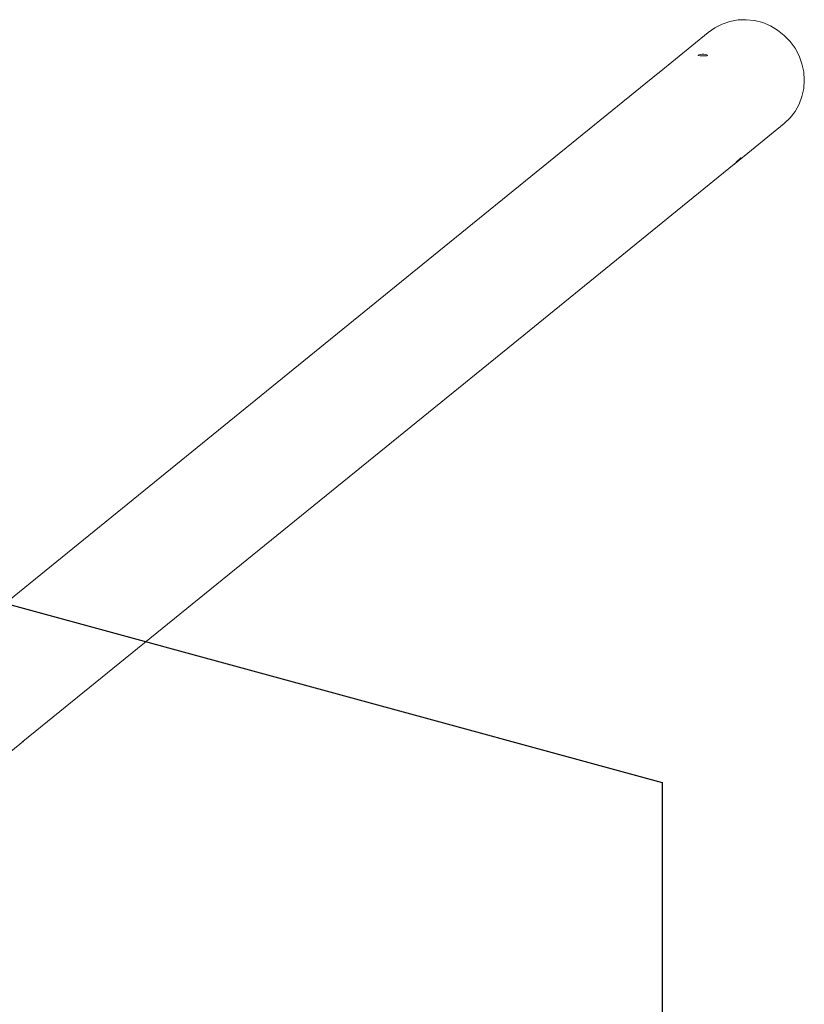
# Model space of a CAD drawing. Units: millimetres. Extents: x -18949 to 423002, y -3372 to 3967.
# Drawn here: x 22365 to 23424, y 2639 to 3967 of the extents above; entities that cross this region are included whole.
import ezdxf

# ---------------------------------------------------------------- set-up
doc = ezdxf.new("R2010")
doc.units = ezdxf.units.MM
doc.layers.add('Opvangzone', color=7, linetype='Continuous', true_color=0x00a19a)
doc.layers.add('Toestel 2D', color=7, linetype='Continuous', lineweight=20)

# ---------------------------------------------------------------- blocks, each defined once
blk = doc.blocks.new('WP-211')
at = {"layer": 'Opvangzone'}
for points in [[(-18020.7, 3142.5), (-15108.2, 3938.3), (9562.9, 3938.3), (19562.9, 3938.3), (23231.8, 2938.3)], [(23231.8, 2938.3), (23231.8, 1928.3), (23231.8, 928.3), (19562.9, -71.7), (9562.9, -71.7), (-15108.2, -71.7), (-18768.2, 928.3), (-18768.2, 2938.3)]]:
    blk.add_lwpolyline(points, dxfattribs=at)
at = {"layer": 'Toestel 2D', "lineweight": 0}
for p, q in [((23312.9, 3961.3), (23303.1, 3956.3)), ((23312.9, 3961.3), (23303.1, 3956.3)), ((23312.9, 3961.3), (23303.1, 3956.3)), ((23312.9, 3961.3), (23303.1, 3956.3)), ((23323.4, 3964.8), (23312.9, 3961.3)), ((23323.4, 3964.8), (23312.9, 3961.3)), ((23323.4, 3964.8), (23312.9, 3961.3)), ((23323.4, 3964.8), (23312.9, 3961.3)), ((23334.3, 3966.8), (23323.4, 3964.8)), ((23334.3, 3966.8), (23323.4, 3964.8)), ((23334.3, 3966.8), (23323.4, 3964.8)), ((23334.3, 3966.8), (23323.4, 3964.8)), ((23345.4, 3967.2), (23334.3, 3966.8)), ((23345.4, 3967.2), (23334.3, 3966.8)), ((23345.4, 3967.2), (23334.3, 3966.8)), ((23345.4, 3967.2), (23334.3, 3966.8)), ((23356.5, 3966), (23345.4, 3967.2)), ((23356.5, 3966), (23345.4, 3967.2)), ((23356.5, 3966), (23345.4, 3967.2)), ((23356.5, 3966), (23345.4, 3967.2)), ((23367.5, 3963.2), (23356.5, 3966)), ((23367.5, 3963.2), (23356.5, 3966)), ((23367.5, 3963.2), (23356.5, 3966)), ((23367.5, 3963.2), (23356.5, 3966)), ((23377.9, 3958.9), (23367.5, 3963.2)), ((23377.9, 3958.9), (23367.5, 3963.2)), ((23377.9, 3958.9), (23367.5, 3963.2)), ((23377.9, 3958.9), (23367.5, 3963.2)), ((23387.7, 3953.1), (23377.9, 3958.9)), ((23387.7, 3953.1), (23377.9, 3958.9)), ((23387.7, 3953.1), (23377.9, 3958.9)), ((23387.7, 3953.1), (23377.9, 3958.9)), ((23227.9, 3896), (23294.2, 3949.9)), ((23227.9, 3896), (23294.2, 3949.9)), ((23227.9, 3896), (23294.2, 3949.9)), ((23227.9, 3896), (23294.2, 3949.9)), ((23303.1, 3956.3), (23294.2, 3949.9)), ((23303.1, 3956.3), (23294.2, 3949.9)), ((23303.1, 3956.3), (23294.2, 3949.9)), ((23303.1, 3956.3), (23294.2, 3949.9)), ((23396.6, 3946.1), (23387.7, 3953.1)), ((23396.6, 3946.1), (23387.7, 3953.1)), ((23396.6, 3946.1), (23387.7, 3953.1)), ((23396.6, 3946.1), (23387.7, 3953.1)), ((23404.5, 3937.8), (23396.6, 3946.1)), ((23404.5, 3937.8), (23396.6, 3946.1)), ((23404.5, 3937.8), (23396.6, 3946.1)), ((23404.5, 3937.8), (23396.6, 3946.1)), ((23411.2, 3928.6), (23404.5, 3937.8)), ((23411.2, 3928.6), (23404.5, 3937.8)), ((23411.2, 3928.6), (23404.5, 3937.8)), ((23411.2, 3928.6), (23404.5, 3937.8)), ((23281.5, 3919.9), (23280.5, 3919.4)), ((23281.5, 3919.9), (23280.5, 3919.4)), ((23281.5, 3919.9), (23280.5, 3919.4)), ((23281.5, 3919.9), (23280.5, 3919.4)), ((23280.5, 3919.4), (23280.5, 3919)), ((23280.5, 3919.4), (23280.5, 3919)), ((23280.5, 3919.4), (23280.5, 3919)), ((23280.5, 3919.4), (23280.5, 3919)), ((23280.5, 3919), (23281.4, 3918.7)), ((23280.5, 3919), (23281.4, 3918.7)), ((23280.5, 3919), (23281.4, 3918.7)), ((23280.5, 3919), (23281.4, 3918.7)), ((23281.4, 3918.7), (23283.2, 3918.6)), ((23281.4, 3918.7), (23283.2, 3918.6)), ((23281.4, 3918.7), (23283.2, 3918.6)), ((23281.4, 3918.7), (23283.2, 3918.6)), ((23283.3, 3920.3), (23281.5, 3919.9)), ((23283.3, 3920.3), (23281.5, 3919.9)), ((23283.3, 3920.3), (23281.5, 3919.9)), ((23283.3, 3920.3), (23281.5, 3919.9)), ((23283.2, 3918.6), (23285.5, 3918.6)), ((23283.2, 3918.6), (23285.5, 3918.6)), ((23283.2, 3918.6), (23285.5, 3918.6)), ((23283.2, 3918.6), (23285.5, 3918.6)), ((23285.7, 3920.6), (23283.3, 3920.3)), ((23285.7, 3920.6), (23283.3, 3920.3)), ((23285.7, 3920.6), (23283.3, 3920.3)), ((23285.7, 3920.6), (23283.3, 3920.3)), ((23285.5, 3918.6), (23288, 3918.4)), ((23285.5, 3918.6), (23288, 3918.4)), ((23285.5, 3918.6), (23288, 3918.4)), ((23285.5, 3918.6), (23288, 3918.4)), ((23288.2, 3920.8), (23285.7, 3920.6)), ((23288.2, 3920.8), (23285.7, 3920.6)), ((23288.2, 3920.8), (23285.7, 3920.6)), ((23288.2, 3920.8), (23285.7, 3920.6)), ((23288, 3918.4), (23290.4, 3918.4)), ((23288, 3918.4), (23290.4, 3918.4)), ((23288, 3918.4), (23290.4, 3918.4)), ((23288, 3918.4), (23290.4, 3918.4)), ((23290.5, 3920.4), (23288.2, 3920.8)), ((23290.5, 3920.4), (23288.2, 3920.8)), ((23290.5, 3920.4), (23288.2, 3920.8)), ((23290.5, 3920.4), (23288.2, 3920.8)), ((23290.4, 3918.4), (23292.2, 3918.6)), ((23290.4, 3918.4), (23292.2, 3918.6)), ((23290.4, 3918.4), (23292.2, 3918.6)), ((23290.4, 3918.4), (23292.2, 3918.6)), ((23292.3, 3920), (23290.5, 3920.4)), ((23292.3, 3920), (23290.5, 3920.4)), ((23292.3, 3920), (23290.5, 3920.4)), ((23292.3, 3920), (23290.5, 3920.4)), ((23292.2, 3918.6), (23293.2, 3919)), ((23292.2, 3918.6), (23293.2, 3919)), ((23292.2, 3918.6), (23293.2, 3919)), ((23292.2, 3918.6), (23293.2, 3919)), ((23293.2, 3919.4), (23292.3, 3920)), ((23293.2, 3919.4), (23292.3, 3920)), ((23293.2, 3919.4), (23292.3, 3920)), ((23293.2, 3919.4), (23292.3, 3920)), ((23293.2, 3919), (23293.2, 3919.4)), ((23293.2, 3919), (23293.2, 3919.4)), ((23293.2, 3919), (23293.2, 3919.4)), ((23293.2, 3919), (23293.2, 3919.4)), ((23416.6, 3918.5), (23411.2, 3928.6)), ((23416.6, 3918.5), (23411.2, 3928.6)), ((23416.6, 3918.5), (23411.2, 3928.6)), ((23416.6, 3918.5), (23411.2, 3928.6)), ((23420.5, 3907.8), (23416.6, 3918.5)), ((23420.5, 3907.8), (23416.6, 3918.5)), ((23420.5, 3907.8), (23416.6, 3918.5)), ((23420.5, 3907.8), (23416.6, 3918.5)), ((23422.8, 3896.8), (23420.5, 3907.8)), ((23422.8, 3896.8), (23420.5, 3907.8)), ((23422.8, 3896.8), (23420.5, 3907.8)), ((23422.8, 3896.8), (23420.5, 3907.8)), ((23226.6, 3895), (22938, 3660.8)), ((23226.6, 3895), (22938, 3660.8)), ((23226.6, 3895), (22938, 3660.8)), ((23226.6, 3895), (22938, 3660.8)), ((23226.6, 3895), (23226.9, 3895.3)), ((23226.6, 3895), (23226.9, 3895.3)), ((23226.6, 3895), (23226.9, 3895.3)), ((23226.6, 3895), (23226.9, 3895.3)), ((23226.9, 3895.3), (23227.9, 3896)), ((23226.9, 3895.3), (23227.9, 3896)), ((23226.9, 3895.3), (23227.9, 3896)), ((23226.9, 3895.3), (23227.9, 3896)), ((23227.9, 3896), (23227.7, 3895.8)), ((23227.9, 3896), (23227.7, 3895.8)), ((23227.9, 3896), (23227.7, 3895.8)), ((23227.9, 3896), (23227.7, 3895.8)), ((23227.9, 3896), (23228, 3896.1)), ((23228, 3896.1), (23227.9, 3896)), ((23227.9, 3896), (23228, 3896.1)), ((23228, 3896.1), (23227.9, 3896)), ((23227.9, 3896), (23228, 3896.1)), ((23228, 3896.1), (23227.9, 3896)), ((23227.9, 3896), (23228, 3896.1)), ((23228, 3896.1), (23227.9, 3896)), ((23423.6, 3885.5), (23422.8, 3896.8)), ((23423.6, 3885.5), (23422.8, 3896.8)), ((23423.6, 3885.5), (23422.8, 3896.8)), ((23423.6, 3885.5), (23422.8, 3896.8)), ((23422.8, 3874.3), (23423.6, 3885.5)), ((23422.8, 3874.3), (23423.6, 3885.5)), ((23422.8, 3874.3), (23423.6, 3885.5)), ((23422.8, 3874.3), (23423.6, 3885.5)), ((23420.5, 3863.4), (23422.8, 3874.3)), ((23420.5, 3863.4), (23422.8, 3874.3)), ((23420.5, 3863.4), (23422.8, 3874.3)), ((23420.5, 3863.4), (23422.8, 3874.3)), ((23411.2, 3843.4), (23416.6, 3853.1)), ((23411.2, 3843.4), (23416.6, 3853.1)), ((23411.2, 3843.4), (23416.6, 3853.1)), ((23411.2, 3843.4), (23416.6, 3853.1)), ((23416.6, 3853.1), (23420.5, 3863.4)), ((23416.6, 3853.1), (23420.5, 3863.4)), ((23416.6, 3853.1), (23420.5, 3863.4)), ((23416.6, 3853.1), (23420.5, 3863.4)), ((23404.5, 3834.6), (23411.2, 3843.4)), ((23404.5, 3834.6), (23411.2, 3843.4)), ((23404.5, 3834.6), (23411.2, 3843.4)), ((23404.5, 3834.6), (23411.2, 3843.4)), ((23330.3, 3773.1), (23396.6, 3827)), ((23330.3, 3773.1), (23396.6, 3827)), ((23330.3, 3773.1), (23396.6, 3827)), ((23330.3, 3773.1), (23396.6, 3827)), ((23396.6, 3827), (23404.5, 3834.6)), ((23396.6, 3827), (23404.5, 3834.6)), ((23396.6, 3827), (23404.5, 3834.6)), ((23396.6, 3827), (23404.5, 3834.6)), ((23329.5, 3772.6), (23329.1, 3772.1)), ((23329.5, 3772.6), (23329.1, 3772.1)), ((23329.5, 3772.6), (23329.1, 3772.1)), ((23329.5, 3772.6), (23329.1, 3772.1)), ((23329.3, 3772.3), (23330, 3772.9)), ((23329.3, 3772.3), (23330, 3772.9)), ((23329.3, 3772.3), (23330, 3772.9)), ((23329.3, 3772.3), (23330, 3772.9)), ((23330.7, 3773.8), (23329.5, 3772.6)), ((23330.7, 3773.8), (23329.5, 3772.6)), ((23330.7, 3773.8), (23329.5, 3772.6)), ((23330.7, 3773.8), (23329.5, 3772.6)), ((23330, 3772.9), (23330.3, 3773.1)), ((23330, 3772.9), (23330.3, 3773.1)), ((23330, 3772.9), (23330.3, 3773.1)), ((23330, 3772.9), (23330.3, 3773.1)), ((23330.3, 3773.1), (23331.4, 3774.2)), ((23330.3, 3773.1), (23331.4, 3774.2)), ((23330.3, 3773.1), (23331.4, 3774.2)), ((23330.3, 3773.1), (23331.4, 3774.2)), ((23332.3, 3775.4), (23330.7, 3773.8)), ((23332.3, 3775.4), (23330.7, 3773.8)), ((23332.3, 3775.4), (23330.7, 3773.8)), ((23332.3, 3775.4), (23330.7, 3773.8)), ((23331.4, 3774.2), (23333.2, 3775.8)), ((23331.4, 3774.2), (23333.2, 3775.8)), ((23331.4, 3774.2), (23333.2, 3775.8)), ((23331.4, 3774.2), (23333.2, 3775.8)), ((23334.1, 3777.1), (23332.3, 3775.4)), ((23334.1, 3777.1), (23332.3, 3775.4)), ((23334.1, 3777.1), (23332.3, 3775.4)), ((23334.1, 3777.1), (23332.3, 3775.4)), ((23333.2, 3775.8), (23335, 3777.6)), ((23333.2, 3775.8), (23335, 3777.6)), ((23333.2, 3775.8), (23335, 3777.6)), ((23333.2, 3775.8), (23335, 3777.6)), ((23335.9, 3778.8), (23334.1, 3777.1)), ((23335.9, 3778.8), (23334.1, 3777.1)), ((23335.9, 3778.8), (23334.1, 3777.1)), ((23335.9, 3778.8), (23334.1, 3777.1)), ((23335, 3777.6), (23336.6, 3779.2)), ((23335, 3777.6), (23336.6, 3779.2)), ((23335, 3777.6), (23336.6, 3779.2)), ((23335, 3777.6), (23336.6, 3779.2)), ((23337, 3779.8), (23335.9, 3778.8)), ((23337, 3779.8), (23335.9, 3778.8)), ((23337, 3779.8), (23335.9, 3778.8)), ((23337, 3779.8), (23335.9, 3778.8)), ((23336.6, 3779.2), (23337.8, 3780.3)), ((23336.6, 3779.2), (23337.8, 3780.3)), ((23336.6, 3779.2), (23337.8, 3780.3)), ((23336.6, 3779.2), (23337.8, 3780.3)), ((23337.2, 3780.1), (23337, 3779.8)), ((23337.2, 3780.1), (23337, 3779.8)), ((23337.2, 3780.1), (23337, 3779.8)), ((23337.2, 3780.1), (23337, 3779.8)), ((23338.1, 3780.9), (23337.2, 3780.1)), ((23338.1, 3780.9), (23337.2, 3780.1)), ((23338.1, 3780.9), (23337.2, 3780.1)), ((23338.1, 3780.9), (23337.2, 3780.1)), ((23337.8, 3780.3), (23338.2, 3780.8)), ((23337.8, 3780.3), (23338.2, 3780.8)), ((23337.8, 3780.3), (23338.2, 3780.8)), ((23337.8, 3780.3), (23338.2, 3780.8)), ((23338.3, 3780.9), (23338.1, 3780.9)), ((23338.3, 3780.9), (23338.1, 3780.9)), ((23338.3, 3780.9), (23338.1, 3780.9)), ((23338.3, 3780.9), (23338.1, 3780.9)), ((23338.2, 3780.8), (23338.3, 3780.9)), ((23338.2, 3780.8), (23338.3, 3780.9)), ((23338.2, 3780.8), (23338.3, 3780.9)), ((23338.2, 3780.8), (23338.3, 3780.9)), ((23329.1, 3772.1), (23030.9, 3530.1)), ((23329.1, 3772.1), (23030.9, 3530.1)), ((23329.1, 3772.1), (23030.9, 3530.1)), ((23329.1, 3772.1), (23030.9, 3530.1)), ((22938, 3660.8), (22186.3, 3050.6)), ((22938, 3660.8), (22186.3, 3050.6)), ((22938, 3660.8), (22186.3, 3050.6)), ((22938, 3660.8), (22186.3, 3050.6)), ((23030.9, 3530.1), (22369.8, 2993.5)), ((23030.9, 3530.1), (22369.8, 2993.5)), ((23030.9, 3530.1), (22369.8, 2993.5)), ((23030.9, 3530.1), (22369.8, 2993.5)), ((22370.4, 2994), (22289.4, 2928.3)), ((22370.4, 2994), (22289.4, 2928.3)), ((22370.4, 2994), (22289.4, 2928.3)), ((22370.4, 2994), (22289.4, 2928.3)), ((22369.8, 2993.5), (22368.8, 2992.8)), ((22369.8, 2993.5), (22368.8, 2992.8)), ((22369.8, 2993.5), (22368.8, 2992.8)), ((22369.8, 2993.5), (22368.8, 2992.8)), ((22370.4, 2994), (22369.8, 2993.5)), ((22370.4, 2994), (22369.8, 2993.5)), ((22370.4, 2994), (22369.8, 2993.5)), ((22370.4, 2994), (22369.8, 2993.5))]:
    blk.add_line(p, q, dxfattribs=at)

msp = doc.modelspace()

# ---------------------------------------------------------------- block references
msp.add_blockref('WP-211', (0, 0))

doc.saveas('drawing.dxf')
